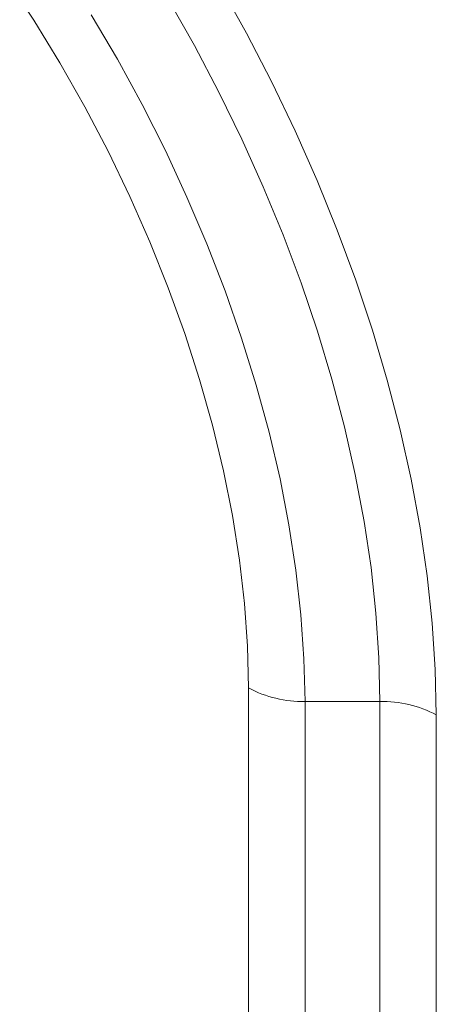
# Model space of a CAD drawing. Units: millimetres. Extents: x 0 to 420, y 0 to 297.
# Drawn here: x 339 to 349, y 132 to 156 of the extents above; entities that cross this region are included whole.
import ezdxf

# ---------------------------------------------------------------- set-up
doc = ezdxf.new("R2010")
doc.units = ezdxf.units.MM

msp = doc.modelspace()

# ---------------------------------------------------------------- linework, layer by layer
at = {"color": 8, "linetype": 'Continuous', "lineweight": 18}
for p, q in [((344.50581399, 122.34359409), (344.50581399, 139.65425931)), ((345.92002756, 139.31609199), (347.79870721, 139.31609199)), ((345.92002756, 139.31609199), (345.92002756, 122.00542678)), ((347.79870721, 122.00542678), (347.79870721, 139.31609199)), ((349.21292077, 138.97792468), (349.21292077, 121.66725947))]:
    msp.add_line(p, q, dxfattribs=at)
at = {"color": 8, "linetype": 'Continuous', "lineweight": 18, "flags": 128}
for points in [[(344.50581399, 139.65425931), (344.48036067, 140.69782716), (344.40408371, 141.7673789), (344.27723191, 142.85942587), (344.10021905, 143.97040604), (343.8736225, 145.09669562), (343.59818137, 146.2346209), (343.27479409, 147.38047019), (342.90451549, 148.53050597), (342.48855334, 149.68097707), (342.02826441, 150.82813088), (341.52515008, 151.96822564), (340.9808514, 153.09754258), (340.39714377, 154.21239812), (339.7759311, 155.30915582), (339.11923967, 156.38423828), (338.42921147, 157.43413882)], [(343.78083566, 157.25761045), (344.44920799, 156.05844749), (345.07980321, 154.8418139), (345.67089291, 153.61104441), (346.22085694, 152.36951247), (346.7281879, 151.12062103), (347.19149522, 149.86779321), (347.60950901, 148.61446292), (347.98108353, 147.36406547), (348.30520031, 146.1200281), (348.58097097, 144.88576063), (348.80763965, 143.6646461), (348.98458506, 142.4600315), (349.11132221, 141.2752186), (349.18750372, 140.11345489), (349.21292077, 138.97792468)], [(347.79870721, 139.31609199), (347.77383877, 140.40882627), (347.69930392, 141.52717556), (347.57531396, 142.66796979), (347.40222034, 143.82797526), (347.18051372, 145.0039038), (346.91082254, 146.19242211), (346.59391127, 147.39016121), (346.23067825, 148.59372599), (345.82215308, 149.79970479), (345.36949377, 151.00467916), (344.87398345, 152.20523345), (344.33702669, 153.39796456), (343.76014554, 154.57949157), (343.14497525, 155.74646531), (342.49325957, 156.89557786)], [(340.5606559, 156.5190447), (341.21664641, 155.4034288), (341.83648614, 154.26807157), (342.41829267, 153.11642104), (342.96029907, 151.95197476), (343.46085927, 150.7782691), (343.9184531, 149.59886857), (344.33169086, 148.41735497), (344.69931755, 147.23731651), (345.02021672, 146.06233694), (345.29341379, 144.89598463), (345.51807908, 143.74180175), (345.69353028, 142.60329352), (345.81923456, 141.48391755), (345.89481016, 140.38707335), (345.92002756, 139.31609199)]]:
    msp.add_lwpolyline(points, dxfattribs=at)
at = {"color": 8, "linetype": 'Continuous', "lineweight": 18}
for centre, start, end in [((345.86240688, 142.20132243), 241.959760885, 271.144096746), ((347.85632789, 136.43086155), 61.959760885, 91.144096746)]:
    msp.add_arc(centre, 2.88580575, start, end, dxfattribs=at)

doc.saveas('drawing.dxf')
